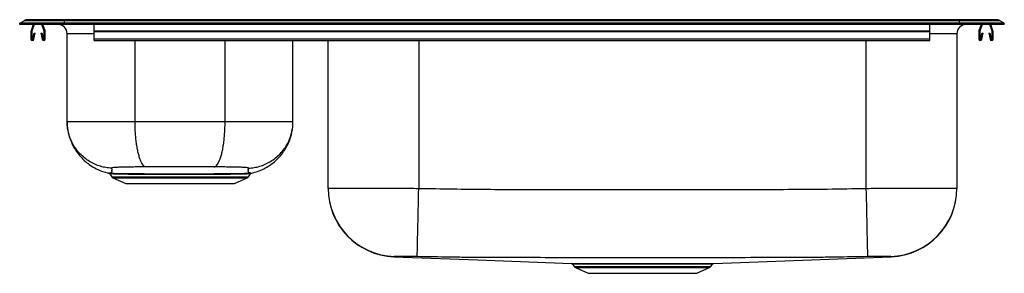
# Model space of a CAD drawing. Extents: x -16.5 to 16.5, y -8.3 to 0.2.
import ezdxf

# ---------------------------------------------------------------- set-up
doc = ezdxf.new("R2010")
doc.units = 0
doc.header["$MEASUREMENT"] = 0
doc.linetypes.add('SLD-SOLID', pattern=[0])
doc.layers.get('0').update_dxf_attribs({"linetype": 'CONTINUOUS'})

# ---------------------------------------------------------------- blocks, each defined once
blk = doc.blocks.new('DSEMR23322R_FRONT')
at = {"color": 7, "linetype": 'SLD-SOLID'}
for p, q in [((-16.5, 0.04), (-16.347, 0.125)), ((-16.5, 0), (-16.5, 0.04)), ((-15, 0.04), (-16.5, 0.04)), ((-15, 0), (-16.5, 0)), ((-15, 0.125), (-16.347, 0.125)), ((-15, 0.16), (-16.209, 0.16)), ((-16.05, 0), (-16.121, -0.208)), ((-16.013, 0), (-16.088, -0.219)), ((-15.682, -0.219), (-15.757, 0)), ((-15.649, -0.208), (-15.72, 0)), ((-15, 0.125), (-15, 0.16)), ((15, 0.16), (-15, 0.16)), ((-15, 0.04), (-15, 0.125)), ((15, 0.125), (-15, 0.125)), ((-15, 0), (-15, 0.04)), ((15, 0.04), (-15, 0.04)), ((15, 0), (-15, 0)), ((-14, -0.208), (-14, 0)), ((14, -0.208), (14, 0)), ((15, 0.125), (15, 0.16)), ((16.209, 0.16), (15, 0.16)), ((15, 0.04), (15, 0.125)), ((16.347, 0.125), (15, 0.125)), ((15, 0), (15, 0.04)), ((16.5, 0.04), (15, 0.04)), ((16.5, 0), (15, 0)), ((15.72, 0), (15.649, -0.208)), ((15.757, 0), (15.682, -0.219)), ((16.088, -0.219), (16.013, 0)), ((16.121, -0.208), (16.05, 0)), ((16.5, 0.04), (16.347, 0.125)), ((16.5, 0), (16.5, 0.04)), ((-16.125, -0.23), (-16.125, -0.483)), ((-16.09, -0.23), (-16.09, -0.483)), ((-16.056, -0.486), (-16.018, -0.288)), ((-16.022, -0.493), (-15.984, -0.295)), ((-16.018, -0.288), (-15.984, -0.295)), ((-15.786, -0.295), (-15.752, -0.288)), ((-15.786, -0.295), (-15.748, -0.493)), ((-15.752, -0.288), (-15.714, -0.486)), ((-15.68, -0.483), (-15.68, -0.23)), ((-15.645, -0.483), (-15.645, -0.23)), ((-14.91, -3.247), (-14.91, -0.313)), ((-14, -0.23), (-14, -0.208)), ((-14, -0.208), (14, -0.208)), ((-14, -0.23), (14, -0.23)), ((-14, -0.483), (-14, -0.23)), ((14, -0.23), (14, -0.208)), ((14, -0.483), (14, -0.23)), ((14.91, -0.313), (14.91, -5.477)), ((15.645, -0.23), (15.645, -0.483)), ((15.68, -0.23), (15.68, -0.483)), ((15.714, -0.486), (15.752, -0.288)), ((15.748, -0.493), (15.786, -0.295)), ((15.752, -0.288), (15.786, -0.295)), ((15.984, -0.295), (16.018, -0.288)), ((15.984, -0.295), (16.022, -0.493)), ((16.018, -0.288), (16.056, -0.486)), ((16.09, -0.483), (16.09, -0.23)), ((16.125, -0.483), (16.125, -0.23)), ((-14, -0.535), (-14, -0.483)), ((-14, -0.483), (14, -0.483)), ((-14, -0.535), (14, -0.535)), ((-7.34, -3.247), (-7.34, -0.535)), ((-6.16, -5.477), (-6.16, -0.535)), ((14, -0.535), (14, -0.483)), ((-13.482, -4.998), (-13.414, -5.096)), ((-13.374, -5.129), (-12.945, -5.325)), ((-9.305, -5.325), (-8.876, -5.129)), ((-8.836, -5.096), (-8.768, -4.998)), ((-12.945, -5.325), (-9.305, -5.325)), ((6.761, -7.998), (12.712, -7.77)), ((2.037, -8.026), (2.086, -8.096)), ((2.126, -8.129), (2.555, -8.325)), ((6.195, -8.325), (6.624, -8.129)), ((6.664, -8.096), (6.713, -8.026)), ((2.555, -8.325), (6.195, -8.325))]:
    blk.add_line(p, q, dxfattribs=at)
at = {"color": 8, "linetype": 'SLD-SOLID'}
for p, q in [((-14, -0.313), (-14.91, -0.313)), ((14.91, -0.313), (14, -0.313)), ((-12.634, -3.247), (-12.634, -0.535)), ((-9.616, -3.247), (-9.616, -0.535)), ((-3.125, -0.535), (-3.125, -5.483)), ((11.875, -5.483), (11.875, -0.535)), ((-13.414, -5.096), (-11.125, -5.096)), ((-13.374, -5.129), (-11.125, -5.129)), ((-11.125, -5.096), (-8.836, -5.096)), ((-11.125, -5.129), (-8.876, -5.129)), ((-8.768, -4.997), (-8.794, -4.999)), ((2.086, -8.096), (4.375, -8.096)), ((2.126, -8.129), (4.375, -8.129)), ((4.375, -8.096), (6.664, -8.096)), ((4.375, -8.129), (6.624, -8.129))]:
    blk.add_line(p, q, dxfattribs=at)
at = {"color": 7, "linetype": 'SLD-SOLID'}
for points in [[(-3.176, -7.767), (-3.176, -7.754), (-3.175, -7.727), (-3.174, -7.685), (-3.173, -7.629), (-3.171, -7.558), (-3.169, -7.473), (-3.167, -7.375), (-3.165, -7.265), (-3.162, -7.143), (-3.159, -7.01), (-3.156, -6.867), (-3.152, -6.715), (-3.149, -6.554), (-3.145, -6.387), (-3.141, -6.213), (-3.137, -6.035), (-3.133, -5.853), (-3.129, -5.668), (-3.125, -5.483)], [(11.926, -7.767), (11.926, -7.754), (11.925, -7.727), (11.924, -7.685), (11.923, -7.629), (11.921, -7.558), (11.919, -7.473), (11.917, -7.375), (11.915, -7.265), (11.912, -7.143), (11.909, -7.01), (11.906, -6.867), (11.902, -6.715), (11.899, -6.554), (11.895, -6.387), (11.891, -6.213), (11.887, -6.035), (11.883, -5.853), (11.879, -5.668), (11.875, -5.483)], [(-3.962, -7.77), (-1.142, -7.878), (1.989, -7.998)]]:
    blk.add_lwpolyline(points, dxfattribs=at)
for centre, radius, start, end in [((-16.209, -0.125), 0.285, 90, 118.8762), ((-15.223, -0.313), 0.313, 0, 90), ((15.223, -0.313), 0.312, 90, 180), ((16.209, -0.125), 0.285, 61.1238, 90), ((-16.058, -0.23), 0.067, 161, 180), ((-16.058, -0.23), 0.032, 161, 180), ((-15.712, -0.23), 0.032, 360, 19), ((-15.712, -0.23), 0.067, 360, 19), ((15.712, -0.23), 0.067, 161, 180), ((15.712, -0.23), 0.032, 161, 180), ((16.058, -0.23), 0.032, 360, 19), ((16.058, -0.23), 0.067, 360, 19), ((-16.073, -0.483), 0.052, 180, 349.2013), ((-16.073, -0.483), 0.017, 180, 349.2013), ((-15.697, -0.483), 0.052, 190.7987, 0), ((-15.697, -0.483), 0.017, 190.7987, 0), ((15.697, -0.483), 0.052, 180, 349.2013), ((15.697, -0.483), 0.017, 180, 349.2013), ((16.073, -0.483), 0.052, 190.7987, 0), ((16.073, -0.483), 0.017, 190.7987, 0), ((-13.334, -5.04), 0.0976, 215, 245.4762), ((-8.916, -5.04), 0.0976, 294.5238, 325), ((-3.875, -5.477), 2.285, 180.0022, 268.2743), ((-3.875, -5.486), 2.285, 180.0299, 267.8411), ((12.625, -5.477), 2.285, 271.7257, 359.9978), ((12.625, -5.486), 2.285, 272.1588, 359.9701), ((1.985, -8.061), 0.0625, 34.0505, 89.8738), ((2.166, -8.04), 0.0976, 215, 245.4762), ((2.204, -8.054), 0.0556, 31.3448, 86.9575), ((6.584, -8.04), 0.0976, 294.5238, 325)]:
    blk.add_arc(centre, radius, start, end, dxfattribs=at)
for points, knots in [([(-14.91, -3.247), (-14.908, -3.311), (-14.904, -3.431), (-14.877, -3.598), (-14.842, -3.739), (-14.802, -3.86), (-14.754, -3.978), (-14.688, -4.109), (-14.593, -4.263), (-14.461, -4.431), (-14.302, -4.587), (-14.124, -4.722), (-13.935, -4.831), (-13.732, -4.919), (-13.588, -4.954), (-13.52, -4.971)], [0, 0, 0, 0, 0.079553, 0.150466, 0.211618, 0.262194, 0.309674, 0.370766, 0.446142, 0.535656, 0.638661, 0.724027, 0.815377, 0.911573, 1, 1, 1, 1]), ([(-14.91, -3.247), (-14.907, -3.247), (-14.9, -3.247), (-14.843, -3.247), (-14.753, -3.247), (-14.627, -3.247), (-14.469, -3.247), (-14.279, -3.247), (-14.061, -3.247), (-13.816, -3.247), (-13.547, -3.247), (-13.259, -3.247), (-12.954, -3.247), (-12.74, -3.247), (-12.634, -3.247)], [0, 0, 0, 0, 0.083333, 0.166667, 0.25, 0.333333, 0.416667, 0.5, 0.583333, 0.666667, 0.75, 0.833333, 0.916667, 1, 1, 1, 1]), ([(-13.426, -4.807), (-13.487, -4.802), (-13.611, -4.792), (-13.797, -4.747), (-13.982, -4.679), (-14.162, -4.585), (-14.33, -4.467), (-14.483, -4.327), (-14.616, -4.167), (-14.726, -3.993), (-14.81, -3.809), (-14.869, -3.621), (-14.904, -3.433), (-14.908, -3.308), (-14.91, -3.247)], [0, 0, 0, 0, 0.077231, 0.157594, 0.240652, 0.325853, 0.412544, 0.5, 0.587456, 0.674148, 0.759348, 0.842406, 0.922769, 1, 1, 1, 1]), ([(-12.634, -3.247), (-12.469, -3.247), (-12.139, -3.247), (-11.633, -3.247), (-11.125, -3.247), (-10.617, -3.247), (-10.111, -3.247), (-9.781, -3.247), (-9.616, -3.247)], [0, 0, 0, 0, 0.1666665, 0.3333333, 0.4999998, 0.6666667, 0.8333335, 1, 1, 1, 1]), ([(-12.273, -4.766), (-12.288, -4.761), (-12.318, -4.75), (-12.363, -4.706), (-12.408, -4.639), (-12.451, -4.548), (-12.492, -4.432), (-12.529, -4.296), (-12.562, -4.14), (-12.588, -3.971), (-12.609, -3.793), (-12.623, -3.61), (-12.632, -3.428), (-12.633, -3.307), (-12.634, -3.247)], [0, 0, 0, 0, 0.077273, 0.157658, 0.24072, 0.325907, 0.412574, 0.5, 0.587426, 0.674093, 0.75928, 0.842342, 0.922727, 1, 1, 1, 1]), ([(-9.977, -4.766), (-9.962, -4.761), (-9.932, -4.75), (-9.887, -4.706), (-9.842, -4.639), (-9.799, -4.548), (-9.758, -4.432), (-9.721, -4.296), (-9.688, -4.14), (-9.662, -3.971), (-9.641, -3.793), (-9.627, -3.61), (-9.618, -3.428), (-9.617, -3.307), (-9.616, -3.247)], [0, 0, 0, 0, 0.077273, 0.157659, 0.24072, 0.325907, 0.412574, 0.5, 0.587426, 0.674093, 0.75928, 0.842342, 0.922727, 1, 1, 1, 1]), ([(-9.616, -3.247), (-9.51, -3.247), (-9.296, -3.247), (-8.991, -3.247), (-8.703, -3.247), (-8.434, -3.247), (-8.189, -3.247), (-7.971, -3.247), (-7.781, -3.247), (-7.623, -3.247), (-7.497, -3.247), (-7.407, -3.247), (-7.35, -3.247), (-7.343, -3.247), (-7.34, -3.247)], [0, 0, 0, 0, 0.083333, 0.166667, 0.25, 0.333333, 0.416667, 0.5, 0.583333, 0.666667, 0.75, 0.833333, 0.916667, 1, 1, 1, 1]), ([(-8.824, -4.807), (-8.763, -4.802), (-8.639, -4.792), (-8.453, -4.747), (-8.268, -4.679), (-8.088, -4.585), (-7.92, -4.467), (-7.767, -4.327), (-7.634, -4.167), (-7.524, -3.993), (-7.44, -3.809), (-7.381, -3.621), (-7.346, -3.433), (-7.342, -3.308), (-7.34, -3.247)], [0, 0, 0, 0, 0.07723, 0.157594, 0.240652, 0.325852, 0.412544, 0.5, 0.587456, 0.674148, 0.759348, 0.842406, 0.922769, 1, 1, 1, 1]), ([(-8.73, -4.971), (-8.662, -4.954), (-8.518, -4.919), (-8.315, -4.831), (-8.126, -4.722), (-7.948, -4.587), (-7.789, -4.431), (-7.657, -4.263), (-7.562, -4.109), (-7.496, -3.978), (-7.448, -3.86), (-7.408, -3.739), (-7.373, -3.598), (-7.346, -3.431), (-7.342, -3.311), (-7.34, -3.247)], [0, 0, 0, 0, 0.0884273, 0.1846228, 0.2759732, 0.3613387, 0.4643441, 0.553858, 0.6292335, 0.6903256, 0.7378058, 0.7883824, 0.8495337, 0.9204471, 1, 1, 1, 1]), ([(-13.426, -4.807), (-13.421, -4.817), (-13.411, -4.836), (-13.403, -4.862), (-13.427, -4.879), (-13.409, -4.901), (-13.413, -4.923), (-13.422, -4.944), (-13.452, -4.965), (-13.48, -4.971), (-13.495, -4.973)], [0, 0, 0, 0, 0.1398436, 0.2802926, 0.4211272, 0.5569805, 0.6643113, 0.7722533, 0.8827338, 1, 1, 1, 1]), ([(-12.273, -4.766), (-12.355, -4.766), (-12.518, -4.767), (-12.744, -4.769), (-12.947, -4.772), (-13.12, -4.776), (-13.259, -4.782), (-13.358, -4.788), (-13.419, -4.797), (-13.424, -4.804), (-13.426, -4.807)], [0, 0, 0, 0, 0.126716, 0.253839, 0.380526, 0.506616, 0.631848, 0.755962, 0.87874, 1, 1, 1, 1]), ([(-9.977, -4.766), (-10.103, -4.766), (-10.354, -4.766), (-10.738, -4.766), (-11.125, -4.765), (-11.512, -4.766), (-11.896, -4.766), (-12.147, -4.766), (-12.273, -4.766)], [0, 0, 0, 0, 0.166668, 0.333333, 0.5, 0.666667, 0.833332, 1, 1, 1, 1]), ([(-8.824, -4.807), (-8.826, -4.804), (-8.831, -4.797), (-8.892, -4.788), (-8.991, -4.782), (-9.13, -4.776), (-9.303, -4.772), (-9.506, -4.769), (-9.732, -4.767), (-9.895, -4.766), (-9.977, -4.766)], [0, 0, 0, 0, 0.121266, 0.244054, 0.368162, 0.493365, 0.61945, 0.746161, 0.873291, 1, 1, 1, 1]), ([(-8.755, -4.973), (-8.772, -4.97), (-8.805, -4.963), (-8.833, -4.938), (-8.838, -4.914), (-8.841, -4.892), (-8.826, -4.874), (-8.847, -4.856), (-8.837, -4.833), (-8.829, -4.816), (-8.824, -4.807)], [0, 0, 0, 0, 0.132626, 0.25732, 0.379644, 0.501657, 0.623484, 0.74988, 0.875165, 1, 1, 1, 1]), ([(-13.495, -4.973), (-13.507, -4.973), (-13.525, -4.972), (-13.517, -4.972), (-13.502, -4.973), (-13.495, -4.973)], [0, 0, 0, 0, 0.49443, 0.747226, 1, 1, 1, 1]), ([(-13.52, -4.973), (-13.519, -4.973), (-13.513, -4.974), (-13.503, -4.978), (-13.49, -4.985), (-13.484, -4.993), (-13.482, -4.997)], [0, 0, 0, 0, 0.115984, 0.353561, 0.705388, 1, 1, 1, 1]), ([(-13.495, -4.973), (-13.477, -4.974), (-13.44, -4.976), (-13.344, -4.979), (-13.223, -4.982), (-13.079, -4.985), (-12.925, -4.987), (-12.769, -4.988), (-12.644, -4.989), (-12.512, -4.99), (-12.374, -4.991), (-12.2, -4.992), (-11.997, -4.992), (-11.763, -4.993), (-11.5, -4.993), (-11.231, -4.993), (-10.961, -4.993), (-10.694, -4.993), (-10.516, -4.993), (-10.341, -4.992), (-10.168, -4.992), (-9.925, -4.991), (-9.717, -4.99), (-9.542, -4.989), (-9.381, -4.987), (-9.222, -4.985), (-9.071, -4.983), (-8.935, -4.98), (-8.82, -4.976), (-8.777, -4.974), (-8.755, -4.973)], [0, 0, 0, 0, 0.0432453, 0.0864925, 0.1259658, 0.1655637, 0.2050365, 0.234287, 0.2635379, 0.2781314, 0.3072888, 0.3365628, 0.3658366, 0.4053438, 0.444977, 0.4844836, 0.5239841, 0.563611, 0.6031122, 0.604335, 0.6441922, 0.6841789, 0.7240371, 0.7535412, 0.7830457, 0.8220175, 0.8611097, 0.9000821, 0.9500425, 1, 1, 1, 1]), ([(-13.456, -4.999), (-13.459, -4.996), (-13.464, -4.989), (-13.473, -4.982), (-13.483, -4.976), (-13.491, -4.974), (-13.495, -4.973)], [0, 0, 0, 0, 0.249999, 0.499999, 0.749998, 1, 1, 1, 1]), ([(-8.794, -4.999), (-8.815, -5), (-8.858, -5.002), (-8.973, -5.006), (-9.108, -5.009), (-9.256, -5.012), (-9.414, -5.014), (-9.572, -5.015), (-9.744, -5.016), (-9.948, -5.018), (-10.187, -5.019), (-10.437, -5.019), (-10.697, -5.019), (-10.962, -5.019), (-11.228, -5.019), (-11.492, -5.019), (-11.751, -5.019), (-11.98, -5.019), (-12.179, -5.018), (-12.35, -5.018), (-12.486, -5.017), (-12.615, -5.015), (-12.738, -5.015), (-12.892, -5.013), (-13.044, -5.011), (-13.186, -5.008), (-13.306, -5.005), (-13.402, -5.001), (-13.438, -5), (-13.456, -4.999)], [0, 0, 0, 0, 0.050032, 0.10007, 0.139072, 0.178193, 0.217196, 0.246686, 0.276176, 0.316008, 0.355966, 0.395796, 0.435653, 0.475639, 0.515494, 0.554954, 0.59454, 0.634001, 0.663253, 0.692504, 0.721655, 0.736222, 0.765473, 0.794724, 0.834233, 0.873865, 0.913373, 0.956688, 1, 1, 1, 1]), ([(-8.755, -4.973), (-8.759, -4.974), (-8.767, -4.976), (-8.777, -4.982), (-8.786, -4.989), (-8.791, -4.996), (-8.794, -4.999)], [0, 0, 0, 0, 0.249997, 0.500002, 0.749998, 1, 1, 1, 1]), ([(-8.769, -4.997), (-8.767, -4.995), (-8.763, -4.989), (-8.754, -4.982), (-8.744, -4.976), (-8.736, -4.974), (-8.731, -4.973), (-8.73, -4.972)], [0, 0, 0, 0, 0.167869, 0.462515, 0.707745, 0.902034, 1, 1, 1, 1]), ([(-6.16, -5.477), (-6.158, -5.477), (-6.154, -5.476), (-6.121, -5.476), (-6.068, -5.475), (-5.993, -5.475), (-5.899, -5.475), (-5.785, -5.474), (-5.652, -5.474), (-5.5, -5.474), (-5.332, -5.475), (-5.15, -5.475), (-4.951, -5.475), (-4.738, -5.476), (-4.517, -5.477), (-4.286, -5.477), (-4.044, -5.478), (-3.769, -5.48), (-3.462, -5.481), (-3.238, -5.482), (-3.125, -5.483)], [0, 0, 0, 0, 0.0529144, 0.1058288, 0.1602796, 0.2147306, 0.2676472, 0.3205638, 0.375017, 0.4294704, 0.4823832, 0.5352957, 0.5897449, 0.6441941, 0.6971046, 0.7500152, 0.8044619, 0.8589086, 0.9290201, 1, 1, 1, 1]), ([(-6.16, -5.486), (-6.16, -5.486), (-6.16, -5.486), (-6.16, -5.481), (-6.16, -5.477)], [0, 0, 0, 0, 0.321359, 1, 1, 1, 1]), ([(-3.125, -5.483), (-2.369, -5.495), (-0.858, -5.52), (2.398, -5.522), (5.77, -5.527), (8.823, -5.518), (10.567, -5.508), (11.439, -5.491), (11.875, -5.483)], [0, 0, 0, 0, 0.151145, 0.302311, 0.651135, 0.825562, 0.912781, 1, 1, 1, 1]), ([(11.875, -5.483), (11.989, -5.482), (12.216, -5.481), (12.553, -5.479), (12.882, -5.478), (13.197, -5.477), (13.496, -5.476), (13.775, -5.475), (14.029, -5.475), (14.256, -5.474), (14.454, -5.474), (14.618, -5.475), (14.748, -5.475), (14.841, -5.475), (14.899, -5.476), (14.906, -5.477), (14.91, -5.477)], [0, 0, 0, 0, 0.071506, 0.14324, 0.214746, 0.286261, 0.358003, 0.429517, 0.501023, 0.572757, 0.644262, 0.71576, 0.787485, 0.858982, 0.929491, 1, 1, 1, 1]), ([(14.91, -5.477), (14.91, -5.481), (14.91, -5.488), (14.91, -5.485), (14.91, -5.488), (14.91, -5.486), (14.91, -5.486)], [0, 0, 0, 0, 0.190332, 0.380667, 0.761346, 1, 1, 1, 1]), ([(-3.961, -7.77), (-3.962, -7.77), (-3.963, -7.77), (-3.962, -7.77), (-3.962, -7.77)], [0, 0, 0, 0, 0.822835, 1, 1, 1, 1]), ([(-3.176, -7.767), (-3.232, -7.765), (-3.331, -7.763), (-3.467, -7.761), (-3.582, -7.76), (-3.685, -7.759), (-3.775, -7.758), (-3.847, -7.758), (-3.901, -7.759), (-3.936, -7.76), (-3.941, -7.761), (-3.944, -7.761)], [0, 0, 0, 0, 0.1396374, 0.2467175, 0.3538085, 0.4615255, 0.569247, 0.6771225, 0.7849964, 0.8925022, 1, 1, 1, 1]), ([(-0.996, -7.796), (-0.996, -7.796), (-1.178, -7.796), (-1.541, -7.793), (-2.268, -7.785), (-2.813, -7.774), (-3.176, -7.767)], [0, 0, 0, 0, 0.0000011, 0.2499924, 0.4999881, 1, 1, 1, 1]), ([(9.749, -7.796), (9.749, -7.796), (9.232, -7.796), (8.198, -7.802), (6.29, -7.806), (4.025, -7.808), (1.477, -7.806), (-0.196, -7.796), (-0.996, -7.796), (-0.996, -7.796)], [0, 0, 0, 0, 0, 0.144326, 0.288653, 0.532651, 0.776649, 1, 1, 1, 1, 1]), ([(11.926, -7.767), (11.563, -7.774), (11.019, -7.785), (10.293, -7.793), (9.93, -7.796), (9.749, -7.796), (9.749, -7.796)], [0, 0, 0, 0, 0.499958, 0.74998, 0.999999, 1, 1, 1, 1]), ([(12.694, -7.761), (12.69, -7.76), (12.682, -7.759), (12.636, -7.759), (12.577, -7.758), (12.498, -7.758), (12.404, -7.759), (12.297, -7.76), (12.179, -7.762), (12.054, -7.764), (11.969, -7.766), (11.926, -7.767)], [0, 0, 0, 0, 0.1409488, 0.2487454, 0.3565455, 0.4643895, 0.5722314, 0.6796165, 0.7869919, 0.8935031, 1, 1, 1, 1]), ([(12.711, -7.77), (12.712, -7.77), (12.713, -7.77), (12.712, -7.77), (12.712, -7.77)], [0, 0, 0, 0, 0.822835, 1, 1, 1, 1]), ([(1.989, -7.998), (1.989, -7.998), (1.987, -7.998), (1.999, -7.998), (2.027, -7.998), (2.071, -7.998), (2.13, -7.998), (2.181, -7.998), (2.207, -7.998)], [0, 0, 0, 0, 0.052955, 0.251063, 0.435838, 0.620613, 0.810306, 1, 1, 1, 1]), ([(2.207, -7.998), (2.245, -7.998), (2.32, -7.998), (2.452, -7.998), (2.589, -7.998), (2.727, -7.998), (2.877, -7.998), (3.038, -7.998), (3.21, -7.998), (3.391, -7.998), (3.577, -7.998), (3.768, -7.997), (3.966, -7.997), (4.166, -7.997), (4.367, -7.997), (4.567, -7.997), (4.768, -7.997), (4.966, -7.997), (5.158, -7.998), (5.345, -7.998), (5.526, -7.998), (5.7, -7.998), (5.862, -7.998), (6.013, -7.998), (6.155, -7.998), (6.283, -7.998), (6.397, -7.998), (6.496, -7.998), (6.58, -7.998), (6.649, -7.998), (6.702, -7.998), (6.739, -7.998), (6.76, -7.998), (6.76, -7.998), (6.761, -7.998)], [0, 0, 0, 0, 0.038829, 0.078098, 0.108689, 0.139494, 0.170147, 0.200799, 0.23234, 0.263881, 0.29451, 0.32514, 0.356654, 0.388169, 0.418836, 0.449502, 0.481057, 0.512612, 0.543317, 0.574022, 0.605619, 0.637217, 0.667871, 0.698525, 0.730069, 0.761613, 0.792164, 0.822928, 0.853481, 0.884246, 0.914926, 0.945606, 0.977177, 1, 1, 1, 1]), ([(6.712, -8.025), (6.712, -8.024), (6.715, -8.019), (6.723, -8.012), (6.734, -8.005), (6.742, -8.001), (6.746, -8), (6.747, -8)], [0, 0, 0, 0, 0.04645, 0.403014, 0.704188, 0.951581, 1, 1, 1, 1])]:
    blk.add_open_spline(points, degree=3, knots=knots, dxfattribs=at)
at = {"color": 8, "linetype": 'SLD-SOLID'}
for points, knots in [([(-13.456, -4.999), (-13.474, -4.998), (-13.491, -4.997), (-13.482, -4.997), (-13.482, -4.997)], [0, 0, 0, 0, 0.988372, 1, 1, 1, 1]), ([(-8.755, -4.973), (-8.74, -4.973), (-8.725, -4.972), (-8.73, -4.972), (-8.73, -4.972)], [0, 0, 0, 0, 0.987148, 1, 1, 1, 1]), ([(-3.944, -7.761), (-3.951, -7.765), (-3.962, -7.77), (-3.961, -7.77), (-3.961, -7.77)], [0, 0, 0, 0, 0.663901, 1, 1, 1, 1]), ([(12.712, -7.77), (12.712, -7.77), (12.712, -7.769), (12.709, -7.771), (12.699, -7.765), (12.694, -7.761)], [0, 0, 0, 0, 0.463998, 0.732002, 1, 1, 1, 1]), ([(2.252, -8.025), (2.227, -8.025), (2.177, -8.025), (2.12, -8.025), (2.076, -8.025), (2.048, -8.025), (2.036, -8.025), (2.038, -8.025), (2.038, -8.025)], [0, 0, 0, 0, 0.184546, 0.369092, 0.558556, 0.74802, 0.940305, 1, 1, 1, 1]), ([(6.712, -8.025), (6.712, -8.025), (6.711, -8.025), (6.692, -8.025), (6.656, -8.025), (6.603, -8.025), (6.535, -8.025), (6.452, -8.025), (6.356, -8.025), (6.245, -8.025), (6.122, -8.025), (5.985, -8.025), (5.836, -8.025), (5.676, -8.025), (5.508, -8.024), (5.332, -8.024), (5.148, -8.024), (4.958, -8.024), (4.765, -8.024), (4.571, -8.024), (4.372, -8.024), (4.174, -8.024), (3.98, -8.024), (3.788, -8.024), (3.598, -8.024), (3.415, -8.024), (3.239, -8.024), (3.072, -8.025), (2.912, -8.025), (2.763, -8.025), (2.626, -8.025), (2.492, -8.025), (2.363, -8.025), (2.289, -8.025), (2.252, -8.025)], [0, 0, 0, 0, 0.021192, 0.051874, 0.083448, 0.115022, 0.145593, 0.176376, 0.206948, 0.23773, 0.268407, 0.299084, 0.330649, 0.362213, 0.392946, 0.423679, 0.455307, 0.486935, 0.517633, 0.54833, 0.579922, 0.611514, 0.642173, 0.672832, 0.704381, 0.735931, 0.766608, 0.797285, 0.828852, 0.860419, 0.89103, 0.921854, 0.960709, 1, 1, 1, 1])]:
    blk.add_open_spline(points, degree=3, knots=knots, dxfattribs=at)

msp = doc.modelspace()

# ---------------------------------------------------------------- block references
msp.add_blockref('DSEMR23322R_FRONT', (0, 0))

doc.saveas('drawing.dxf')
